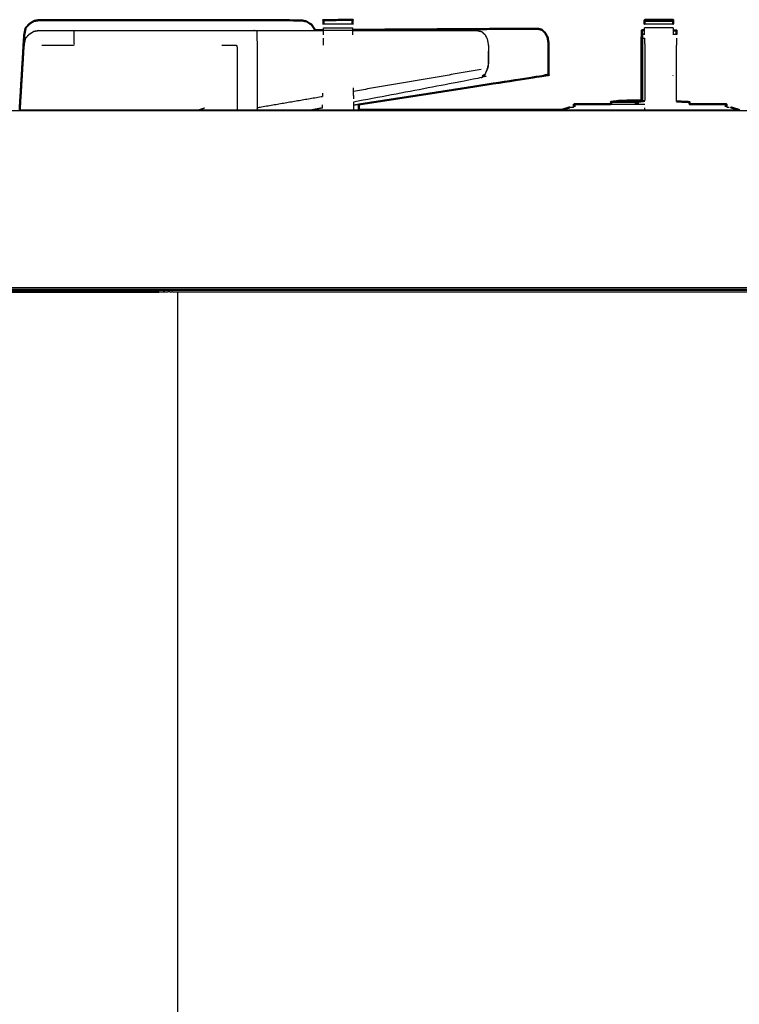
# Model space of a CAD drawing. Units: millimetres. Extents: x -5 to 233, y 0 to 206.
# Drawn here: x 167 to 183, y 72 to 93 of the extents above; entities that cross this region are included whole.
import ezdxf

# ---------------------------------------------------------------- set-up
doc = ezdxf.new("R2010")
doc.units = ezdxf.units.MM
doc.header["$MEASUREMENT"] = 0
doc.layers.add('PROIEZIONI 2D$Visible$Curves', color=7, linetype='Continuous', true_color=0x000000)
doc.layers.add('PROIEZIONI 2D$Visible$SceneSilhouetteCurves', color=7, linetype='Continuous', lineweight=50, true_color=0x000000)

msp = doc.modelspace()

# ---------------------------------------------------------------- linework, layer by layer
at = {"layer": 'PROIEZIONI 2D$Visible$Curves', "color": 18, "true_color": 0x000000}
for points, knots in [([(167.355, 92.849), (167.371, 92.927), (167.387, 93.005), (167.427, 93.048), (167.467, 93.092), (167.516, 93.123), (167.566, 93.155), (167.623, 93.165), (167.68, 93.176), (168.073, 93.175), (168.467, 93.173), (168.741, 93.173), (169.016, 93.173), (169.225, 93.173), (169.434, 93.173), (169.592, 93.173), (169.75, 93.172), (171.592, 93.172), (173.433, 93.171), (173.497, 93.16), (173.56, 93.15), (173.613, 93.115), (173.667, 93.08), (173.703, 93.028), (173.739, 92.976), (173.742, 92.966), (173.744, 92.956)], [4, 4, 4, 5, 5, 6, 6, 7, 7, 8, 8, 9, 9, 10, 10, 11, 11, 12, 12, 13, 13, 14, 14, 15, 15, 16, 16, 16.157614, 16.157614, 16.157614]), ([(173.933, 93.08), (173.933, 93.086), (173.933, 93.093), (173.933, 93.124), (173.933, 93.156), (173.933, 93.166), (173.933, 93.177), (174.254, 93.178), (174.574, 93.179), (174.574, 93.167), (174.574, 93.156), (174.574, 93.124), (174.574, 93.093), (174.574, 93.085), (174.574, 93.078)], [96.851117, 96.851117, 96.851117, 97, 97, 98, 98, 99, 99, 100, 100, 101, 101, 102, 102, 102.170716, 102.170716, 102.170716]), ([(181.358, 93.18), (181.182, 93.182), (181.005, 93.185), (181, 93.179), (180.995, 93.173)], [1.426772, 1.426772, 1.426772, 2, 2, 3, 3, 3]), ([(180.995, 93.091), (180.995, 93.092), (180.995, 93.092), (180.995, 93.123), (180.995, 93.155), (180.995, 93.165), (180.995, 93.176)], [568.993849, 568.993849, 568.993849, 569, 569, 570, 570, 571, 571, 571]), ([(181.358, 93.18), (181.485, 93.182), (181.611, 93.184), (181.616, 93.18), (181.621, 93.176)], [-0.411028, -0.411028, -0.411028, 0, 0, 1, 1, 1]), ([(181.621, 93.176), (181.621, 93.165), (181.621, 93.155), (181.621, 93.123), (181.621, 93.092), (181.621, 93.092), (181.621, 93.092)], [574, 574, 574, 575, 575, 576, 576, 576.003885, 576.003885, 576.003885]), ([(167.355, 92.849), (167.355, 92.849), (167.355, 92.849), (167.305, 92.025), (167.255, 91.2)], [32.9996086, 32.9996086, 32.9996086, 33, 33, 33.9913399, 33.9913399, 33.9913399]), ([(178.208, 92.982), (178.426, 92.983), (178.645, 92.985), (178.422, 92.984), (178.198, 92.984), (176.386, 92.973), (174.574, 92.961)], [149.929165, 149.929165, 149.929165, 150, 150, 151, 151, 151.588308, 151.588308, 151.588308]), ([(178.645, 92.985), (178.69, 92.974), (178.734, 92.964), (178.772, 92.929), (178.81, 92.894), (178.836, 92.842), (178.861, 92.79), (178.872, 92.727), (178.884, 92.663), (178.884, 92.461), (178.884, 92.259), (178.883, 92.117), (178.882, 91.976), (178.803, 91.96), (178.725, 91.944), (176.718, 91.633), (174.711, 91.321)], [0, 0, 0, 1, 1, 2, 2, 3, 3, 4, 4, 5, 5, 6, 6, 7, 7, 7.641554, 7.641554, 7.641554]), ([(180.923, 92.623), (180.927, 92.739), (180.931, 92.855), (180.931, 92.855), (180.931, 92.855)], [720, 720, 720, 721, 721, 721.003734, 721.003734, 721.003734]), ([(180.933, 92.951), (180.932, 92.951), (180.931, 92.951), (180.931, 92.948), (180.931, 92.946)], [685.9961377, 685.9961377, 685.9961377, 686, 686, 686.2322275, 686.2322275, 686.2322275]), ([(180.931, 92.867), (180.931, 92.896), (180.931, 92.924), (180.931, 92.935), (180.931, 92.946)], [721.183732, 721.183732, 721.183732, 722, 722, 723, 723, 723]), ([(181.621, 92.95), (181.658, 92.95), (181.695, 92.95), (181.695, 92.94), (181.695, 92.929), (181.695, 92.898), (181.695, 92.867)], [347.882757, 347.882757, 347.882757, 348, 348, 349, 349, 349.997026, 349.997026, 349.997026]), ([(179.446, 91.326), (179.45, 91.326), (179.454, 91.326), (179.46, 91.327), (179.465, 91.327)], [0, 0, 0, 1, 1, 2, 2, 2]), ([(179.699, 91.326), (179.696, 91.326), (179.693, 91.326), (179.692, 91.327), (179.691, 91.327)], [0, 0, 0, 1, 1, 2, 2, 2]), ([(180.607, 91.403), (180.557, 91.403), (180.508, 91.403), (180.498, 91.402), (180.488, 91.402), (180.478, 91.402), (180.468, 91.401), (180.458, 91.401), (180.449, 91.4), (180.442, 91.399), (180.436, 91.399), (180.347, 91.388), (180.258, 91.377), (180.254, 91.376), (180.251, 91.375), (180.251, 91.375), (180.251, 91.374)], [-2.193049, -2.193049, -2.193049, -2, -2, -1, -1, 0, 0, 1, 1, 2, 2, 3, 3, 4, 4, 4.005266, 4.005266, 4.005266]), ([(180.607, 91.41), (180.612, 91.41), (180.617, 91.41), (180.625, 91.41), (180.633, 91.411), (180.778, 91.411), (180.923, 91.411)], [1, 1, 1, 2, 2, 3, 3, 3.564038, 3.564038, 3.564038]), ([(181.983, 91.374), (181.98, 91.374), (181.976, 91.375), (181.835, 91.382), (181.694, 91.388)], [-2, -2, -2, -1, -1, -0.627827, -0.627827, -0.627827]), ([(182.769, 91.327), (182.774, 91.327), (182.78, 91.326), (182.784, 91.326), (182.788, 91.326)], [0, 0, 0, 1, 1, 2, 2, 2]), ([(182.793, 91.327), (182.794, 91.327), (182.795, 91.327), (182.795, 91.298), (182.795, 91.268)], [-0.0059382, -0.0059382, -0.0059382, 0, 0, 0.282139, 0.282139, 0.282139]), ([(179.163, 91.201), (179.165, 91.201), (179.167, 91.202), (179.261, 91.231), (179.355, 91.26)], [1.967381, 1.967381, 1.967381, 2, 2, 3, 3, 3]), ([(183.076, 91.2), (183.074, 91.201), (183.072, 91.202), (182.978, 91.231), (182.884, 91.26)], [1.965385, 1.965385, 1.965385, 2, 2, 3, 3, 3]), ([(170.277, 87.236), (167.532, 87.236), (164.786, 87.236), (164.45, 87.236), (164.114, 87.236), (163.795, 87.236), (163.476, 87.236)], [143.917528, 143.917528, 143.917528, 144, 144, 145, 145, 146, 146, 146])]:
    msp.add_open_spline(points, degree=2, knots=knots, dxfattribs=at)
at = {"layer": 'PROIEZIONI 2D$Visible$Curves', "color": 18, "lineweight": -3, "true_color": 0x000000}
for points in [[(173.933, 93.093), (174.254, 93.093), (174.574, 93.093)], [(180.995, 93.173), (181.067, 93.175), (181.139, 93.176)], [(180.995, 93.155), (181.308, 93.155), (181.621, 93.155)], [(180.995, 93.092), (181.308, 93.092), (181.621, 93.092)], [(180.995, 93.08), (180.995, 93.086), (180.995, 93.091)], [(181.621, 93.176), (181.309, 93.176), (180.998, 93.176)], [(181.621, 93.176), (181.49, 93.178), (181.358, 93.18)], [(181.621, 93.092), (181.621, 93.086), (181.621, 93.081)], [(167.565, 92.929), (167.566, 92.929), (167.567, 92.929)], [(173.744, 92.956), (173.745, 92.95), (173.747, 92.945)], [(173.745, 92.954), (173.839, 92.954), (173.933, 92.955)], [(173.933, 93.005), (174.253, 93.005), (174.574, 93.005)], [(174.574, 92.945), (175.948, 92.945), (177.321, 92.945)], [(180.931, 92.855), (180.931, 92.861), (180.931, 92.867)], [(180.944, 92.93), (180.939, 92.93), (180.934, 92.93)], [(180.943, 92.951), (180.943, 92.948), (180.943, 92.946)], [(181.621, 93.005), (181.308, 93.005), (180.995, 93.005)], [(181.621, 92.867), (181.658, 92.867), (181.695, 92.867)], [(180.923, 92.623), (180.927, 92.716), (180.931, 92.808)], [(180.946, 92.779), (180.971, 92.779), (180.996, 92.779)], [(180.946, 92.623), (180.947, 92.017), (180.947, 91.411)], [(177.56, 92.219), (177.557, 92.219), (177.555, 92.219)], [(177.401, 92.089), (175.997, 91.849), (174.592, 91.609)], [(177.499, 92.02), (177.498, 92.019), (177.497, 92.017)], [(177.439, 91.944), (177.453, 91.942), (177.466, 91.941)], [(181.619, 91.958), (181.619, 91.961), (181.619, 91.963)], [(173.917, 91.493), (173.917, 91.532), (173.918, 91.57)], [(174.588, 91.685), (174.59, 91.567), (174.591, 91.448)], [(174.592, 91.374), (174.593, 91.287), (174.594, 91.2)], [(179.439, 91.327), (179.44, 91.327), (179.441, 91.326)], [(179.454, 91.269), (179.454, 91.298), (179.454, 91.326)], [(179.465, 91.271), (179.465, 91.299), (179.465, 91.327)], [(180.251, 91.375), (180.251, 91.375), (180.251, 91.374)], [(180.251, 91.327), (180.624, 91.327), (180.996, 91.327)], [(180.258, 91.374), (180.258, 91.375), (180.258, 91.377)], [(180.607, 91.41), (180.607, 91.406), (180.607, 91.403)], [(180.996, 91.403), (180.802, 91.403), (180.608, 91.403)], [(180.617, 91.403), (180.617, 91.406), (180.617, 91.41)], [(180.633, 91.403), (180.633, 91.407), (180.633, 91.411)], [(180.793, 91.327), (180.793, 91.351), (180.793, 91.374)], [(180.923, 91.411), (180.96, 91.411), (180.996, 91.411)], [(181.976, 91.327), (181.976, 91.351), (181.976, 91.375)], [(181.976, 91.327), (181.979, 91.327), (181.983, 91.327)], [(182.769, 91.271), (182.769, 91.299), (182.769, 91.327)], [(182.78, 91.27), (182.78, 91.298), (182.78, 91.326)], [(182.788, 91.269), (182.788, 91.297), (182.788, 91.326)], [(182.795, 91.327), (182.795, 91.327), (182.795, 91.327)], [(167.255, 91.2), (170.983, 91.2), (174.711, 91.2)], [(171.182, 91.201), (171.249, 91.223), (171.317, 91.246)], [(173.911, 91.245), (173.793, 91.223), (173.675, 91.201)], [(173.914, 91.246), (173.914, 91.282), (173.915, 91.317)], [(174.591, 91.302), (174.592, 91.251), (174.593, 91.2)], [(174.711, 91.321), (174.652, 91.312), (174.594, 91.303)], [(179.163, 91.2), (181.12, 91.2), (183.076, 91.2)], [(180.996, 91.2), (180.996, 91.224), (180.996, 91.248)], [(181.576, 91.2), (181.576, 91.2), (181.576, 91.2)], [(182.793, 91.268), (182.822, 91.264), (182.85, 91.26)], [(220.412, 87.236), (195.345, 87.236), (170.277, 87.236)], [(170.41, 87.236), (170.43, 87.218), (170.45, 87.2)], [(170.317, 87.2), (170.385, 87.2), (170.453, 87.2)], [(170.453, 87.2), (170.482, 87.2), (170.51, 87.2)], [(170.559, 87.2), (170.535, 87.2), (170.51, 87.2)], [(170.559, 87.2), (170.575, 87.2), (170.591, 87.2)], [(170.591, 87.2), (170.597, 87.2), (170.603, 87.2)], [(170.613, 87.2), (170.608, 87.2), (170.603, 87.2)], [(170.613, 87.2), (170.627, 87.2), (170.641, 87.2)], [(170.641, 87.2), (170.662, 87.2), (170.683, 87.2)], [(170.683, 87.2), (170.708, 87.2), (170.733, 87.2)], [(170.733, 13.2), (170.733, 50.2), (170.733, 87.2)], [(170.733, 87.2), (195.597, 87.2), (220.46, 87.2)]]:
    msp.add_open_spline(points, degree=2, dxfattribs=at)
at = {"layer": 'PROIEZIONI 2D$Visible$Curves', "color": 18, "true_color": 0x000000}
for points in [[(180.998, 93.176), (180.996, 93.176), (180.995, 93.176)], [(173.933, 92.957), (173.839, 92.956), (173.744, 92.956)], [(180.934, 92.951), (180.939, 92.951), (180.943, 92.951)], [(180.946, 92.951), (180.945, 92.951), (180.943, 92.951)], [(180.946, 92.951), (180.971, 92.951), (180.996, 92.951)], [(180.946, 92.951), (180.946, 92.951), (180.946, 92.951)], [(180.923, 91.411), (180.923, 92.017), (180.923, 92.623)], [(179.439, 91.267), (179.439, 91.297), (179.439, 91.327)], [(179.44, 91.327), (179.453, 91.327), (179.465, 91.327)], [(179.446, 91.326), (179.572, 91.326), (179.699, 91.326)], [(179.465, 91.327), (179.858, 91.327), (180.251, 91.327)], [(180.607, 91.41), (180.607, 91.411), (180.607, 91.411)], [(181.983, 91.374), (181.983, 91.35), (181.983, 91.327)], [(181.983, 91.327), (182.376, 91.327), (182.769, 91.327)], [(182.541, 91.326), (182.542, 91.327), (182.542, 91.327)], [(182.542, 91.327), (182.543, 91.327), (182.543, 91.327)], [(182.788, 91.327), (182.788, 91.327), (182.788, 91.327)], [(182.788, 91.326), (182.791, 91.326), (182.793, 91.326)], [(182.795, 91.327), (182.795, 91.327), (182.795, 91.327)], [(174.711, 91.321), (174.711, 91.261), (174.711, 91.2)], [(174.711, 91.2), (176.937, 91.2), (179.163, 91.2)], [(170.277, 87.236), (170.297, 87.218), (170.317, 87.2)], [(165.095, 87.2), (167.706, 87.2), (170.317, 87.2)]]:
    msp.add_open_spline(points, degree=2, dxfattribs=at)
at = {"layer": 'PROIEZIONI 2D$Visible$Curves', "color": 18, "lineweight": -3, "true_color": 0x000000}
for points, knots in [([(167.266, 91.201), (167.311, 91.912), (167.357, 92.623), (167.372, 92.701), (167.388, 92.779), (167.428, 92.823), (167.468, 92.866), (167.517, 92.898), (167.566, 92.929), (167.624, 92.939), (167.681, 92.95), (168.067, 92.949), (168.454, 92.947), (168.697, 92.947), (168.941, 92.947), (169.185, 92.947), (169.429, 92.947), (169.587, 92.947), (169.745, 92.946), (170.251, 92.946), (170.757, 92.946), (170.869, 92.946), (170.98, 92.945), (171.148, 92.945), (171.316, 92.945), (171.411, 92.945), (171.506, 92.945), (171.601, 92.945), (171.696, 92.945), (171.863, 92.945), (172.031, 92.945), (172.163, 92.945), (172.295, 92.945), (172.382, 92.945), (172.469, 92.945), (173.201, 92.945), (173.932, 92.945)], [135.023755, 135.023755, 135.023755, 136, 136, 137, 137, 138, 138, 139, 139, 140, 140, 141, 141, 142, 142, 143, 143, 144, 144, 145, 145, 146, 146, 147, 147, 148, 148, 149, 149, 150, 150, 151, 151, 152, 152, 152.301521, 152.301521, 152.301521]), ([(167.388, 92.779), (167.427, 92.823), (167.466, 92.867), (167.516, 92.899), (167.565, 92.93), (167.623, 92.941), (167.681, 92.951)], [760, 760, 760, 761, 761, 762, 762, 763, 763, 763]), ([(167.742, 92.623), (168.098, 92.623), (168.454, 92.623), (168.454, 92.785), (168.454, 92.947)], [0, 0, 0, 1, 1, 2, 2, 2]), ([(168.365, 92.949), (168.614, 92.949), (168.862, 92.948), (168.902, 92.948), (168.941, 92.948)], [310.000758, 310.000758, 310.000758, 311, 311, 311.257906, 311.257906, 311.257906]), ([(172.469, 92.945), (172.471, 92.784), (172.474, 92.623), (172.474, 91.935), (172.474, 91.246)], [0, 0, 0, 1, 1, 2, 2, 2]), ([(173.933, 92.854), (173.933, 92.93), (173.933, 93.005), (173.933, 93.005), (173.933, 93.005)], [95.0356025, 95.0356025, 95.0356025, 96, 96, 96.001752, 96.001752, 96.001752]), ([(173.933, 92.951), (174.253, 92.952), (174.573, 92.953), (174.573, 92.942), (174.573, 92.93), (174.573, 92.899), (174.573, 92.867), (174.573, 92.86), (174.573, 92.853)], [96.001568, 96.001568, 96.001568, 97, 97, 98, 98, 99, 99, 99.166535, 99.166535, 99.166535]), ([(174.574, 93.005), (174.574, 93.005), (174.574, 93.005), (174.574, 92.927), (174.574, 92.849)], [102.995018, 102.995018, 102.995018, 103, 103, 103.998174, 103.998174, 103.998174]), ([(177.321, 92.945), (177.366, 92.934), (177.411, 92.924), (177.449, 92.889), (177.486, 92.855), (177.512, 92.802), (177.538, 92.75), (177.549, 92.687), (177.56, 92.623), (177.557, 92.398), (177.554, 92.173), (177.521, 92.083), (177.488, 91.994), (177.445, 91.949), (177.401, 91.904), (175.998, 91.639), (174.595, 91.374)], [0, 0, 0, 1, 1, 2, 2, 3, 3, 4, 4, 5, 5, 6, 6, 7, 7, 7.568961, 7.568961, 7.568961]), ([(178.208, 92.982), (178.203, 92.983), (178.198, 92.984), (178.198, 92.983), (178.199, 92.982)], [1.8952863, 1.8952863, 1.8952863, 2, 2, 2.0110987, 2.0110987, 2.0110987]), ([(180.943, 92.867), (180.939, 92.867), (180.934, 92.867), (180.934, 92.823), (180.934, 92.779), (180.937, 92.779), (180.941, 92.779)], [1.984563, 1.984563, 1.984563, 2, 2, 3, 3, 3.010938, 3.010938, 3.010938]), ([(180.934, 92.867), (180.934, 92.898), (180.934, 92.93), (180.934, 92.94), (180.934, 92.951)], [534, 534, 534, 535, 535, 536, 536, 536]), ([(180.935, 92.624), (180.939, 92.739), (180.943, 92.855), (180.943, 92.889), (180.943, 92.924), (180.943, 92.935), (180.943, 92.946)], [331.00179, 331.00179, 331.00179, 332, 332, 333, 333, 334, 334, 334]), ([(180.996, 92.867), (180.971, 92.867), (180.946, 92.867), (180.946, 92.823), (180.946, 92.779), (180.946, 92.701), (180.946, 92.623), (180.941, 92.623), (180.935, 92.623)], [2.921246, 2.921246, 2.921246, 3, 3, 4, 4, 5, 5, 6, 6, 6]), ([(180.946, 92.867), (180.946, 92.898), (180.946, 92.93), (180.946, 92.94), (180.946, 92.951)], [570.004911, 570.004911, 570.004911, 571, 571, 571.99056, 571.99056, 571.99056]), ([(180.995, 92.85), (180.995, 92.927), (180.995, 93.005), (180.995, 93.005), (180.995, 93.005)], [567.004663, 567.004663, 567.004663, 568, 568, 568.005333, 568.005333, 568.005333]), ([(181.621, 93.005), (181.621, 93.005), (181.621, 93.005), (181.621, 92.927), (181.621, 92.849)], [576.996211, 576.996211, 576.996211, 577, 577, 577.999997, 577.999997, 577.999997]), ([(181.695, 92.867), (181.695, 92.867), (181.695, 92.867), (181.695, 92.861), (181.695, 92.855)], [349.9970264, 349.9970264, 349.9970264, 350, 350, 350.1355118, 350.1355118, 350.1355118]), ([(171.698, 92.623), (171.866, 92.623), (172.034, 92.623), (172.034, 91.935), (172.034, 91.246), (172.034, 91.223), (172.033, 91.2)], [0, 0, 0, 1, 1, 2, 2, 2.149967, 2.149967, 2.149967]), ([(173.932, 92.623), (173.932, 92.701), (173.932, 92.779), (173.932, 92.779), (173.932, 92.779)], [92.001092, 92.001092, 92.001092, 93, 93, 93.003143, 93.003143, 93.003143]), ([(177.56, 92.623), (177.56, 92.623), (177.56, 92.623), (177.56, 92.421), (177.56, 92.219), (177.554, 92.173), (177.548, 92.126), (177.524, 92.073), (177.499, 92.02), (177.483, 91.981), (177.466, 91.941), (177.434, 91.923), (177.401, 91.904)], [3.99881, 3.99881, 3.99881, 4, 4, 5, 5, 6, 6, 7, 7, 8, 8, 9, 9, 9]), ([(180.934, 92.779), (180.934, 92.701), (180.934, 92.623), (180.934, 92.017), (180.935, 91.411)], [0, 0, 0, 1, 1, 1.83525, 1.83525, 1.83525]), ([(180.935, 91.41), (180.935, 92.017), (180.935, 92.623), (180.939, 92.717), (180.943, 92.81)], [568.158823, 568.158823, 568.158823, 569, 569, 569.765766, 569.765766, 569.765766]), ([(180.995, 92.779), (180.996, 92.374), (180.997, 91.97), (180.996, 91.69), (180.996, 91.411)], [552.07939, 552.07939, 552.07939, 553, 553, 553.459711, 553.459711, 553.459711]), ([(181.694, 91.389), (181.693, 91.679), (181.693, 91.97), (181.694, 92.297), (181.694, 92.623), (181.694, 92.623), (181.694, 92.624)], [513.536278, 513.536278, 513.536278, 514, 514, 515, 515, 515.002043, 515.002043, 515.002043]), ([(181.695, 92.78), (181.695, 92.779), (181.695, 92.779), (181.695, 92.702), (181.695, 92.624)], [350.9953721, 350.9953721, 350.9953721, 351, 351, 351.9924867, 351.9924867, 351.9924867]), ([(173.914, 91.492), (173.194, 91.369), (172.474, 91.246), (172.473, 91.223), (172.473, 91.2)], [0.7077759, 0.7077759, 0.7077759, 1, 1, 1.1665447, 1.1665447, 1.1665447]), ([(179.441, 91.267), (179.441, 91.297), (179.441, 91.326), (179.443, 91.326), (179.446, 91.326), (179.446, 91.297), (179.446, 91.268)], [0.719122, 0.719122, 0.719122, 1, 1, 2, 2, 2.276453, 2.276453, 2.276453]), ([(180.251, 91.327), (180.251, 91.351), (180.251, 91.374), (180.256, 91.374), (180.26, 91.374)], [0.752501, 0.752501, 0.752501, 1, 1, 2, 2, 2]), ([(180.26, 91.328), (180.26, 91.351), (180.26, 91.374), (180.268, 91.374), (180.276, 91.374)], [0.756942, 0.756942, 0.756942, 1, 1, 2, 2, 2]), ([(180.276, 91.327), (180.276, 91.351), (180.276, 91.374), (180.535, 91.374), (180.793, 91.374)], [0.754608, 0.754608, 0.754608, 1, 1, 2, 2, 2]), ([(180.813, 91.374), (180.803, 91.374), (180.793, 91.374), (180.806, 91.375), (180.819, 91.377), (180.561, 91.377), (180.302, 91.377)], [0, 0, 0, 1, 1, 2, 2, 3, 3, 3]), ([(180.813, 91.327), (180.813, 91.35), (180.813, 91.374), (180.823, 91.374), (180.833, 91.374)], [0.755134, 0.755134, 0.755134, 1, 1, 2, 2, 2]), ([(180.833, 91.327), (180.833, 91.351), (180.833, 91.374), (180.842, 91.375), (180.85, 91.375)], [0.753205, 0.753205, 0.753205, 1, 1, 2, 2, 2]), ([(180.85, 91.327), (180.85, 91.351), (180.85, 91.375), (180.857, 91.376), (180.863, 91.377)], [0.747235, 0.747235, 0.747235, 1, 1, 2, 2, 2]), ([(180.863, 91.327), (180.863, 91.352), (180.863, 91.377), (180.93, 91.385), (180.997, 91.393)], [0.739336, 0.739336, 0.739336, 1, 1, 1.748967, 1.748967, 1.748967]), ([(182.793, 91.268), (182.793, 91.297), (182.793, 91.326), (182.794, 91.327), (182.795, 91.327)], [0.722127, 0.722127, 0.722127, 1, 1, 2, 2, 2]), ([(231.527, 91.138), (231.472, 91.138), (231.418, 91.138), (231.369, 91.161), (231.319, 91.184), (198, 91.184), (164.68, 91.184), (164.355, 91.184), (164.029, 91.184), (164.002, 91.161), (163.974, 91.138)], [0, 0, 0, 1, 1, 2, 2, 3, 3, 4, 4, 5, 5, 5]), ([(179.355, 91.26), (179.371, 91.26), (179.388, 91.26), (179.415, 91.264), (179.441, 91.267)], [23, 23, 23, 24, 24, 24.17884, 24.17884, 24.17884]), ([(162.776, 87.299), (163.061, 87.299), (163.345, 87.299), (163.663, 87.299), (163.98, 87.299), (164.315, 87.299), (164.649, 87.299), (198.058, 87.299), (231.467, 87.299)], [0, 0, 0, 1, 1, 2, 2, 3, 3, 4, 4, 4]), ([(231.372, 87.236), (231.398, 87.244), (231.424, 87.252), (198.068, 87.252), (164.712, 87.252)], [0, 0, 0, 1, 1, 2, 2, 2])]:
    msp.add_open_spline(points, degree=2, knots=knots, dxfattribs=at)
at = {"layer": 'PROIEZIONI 2D$Visible$SceneSilhouetteCurves', "color": 18, "true_color": 0x000000}
for points, knots in [([(167.355, 92.849), (167.371, 92.927), (167.387, 93.005), (167.427, 93.048), (167.467, 93.092), (167.516, 93.123), (167.566, 93.155), (167.623, 93.165), (167.68, 93.176), (168.073, 93.175), (168.467, 93.173), (168.741, 93.173), (169.016, 93.173), (169.225, 93.173), (169.434, 93.173), (169.592, 93.173), (169.75, 93.172), (171.592, 93.172), (173.433, 93.171), (173.497, 93.16), (173.56, 93.15), (173.613, 93.115), (173.667, 93.08), (173.703, 93.028), (173.739, 92.976), (173.742, 92.966), (173.744, 92.956)], [4, 4, 4, 5, 5, 6, 6, 7, 7, 8, 8, 9, 9, 10, 10, 11, 11, 12, 12, 13, 13, 14, 14, 15, 15, 16, 16, 16.157614, 16.157614, 16.157614]), ([(173.933, 93.08), (173.933, 93.086), (173.933, 93.093), (173.933, 93.124), (173.933, 93.156), (173.933, 93.166), (173.933, 93.177), (174.254, 93.178), (174.574, 93.179), (174.574, 93.167), (174.574, 93.156), (174.574, 93.124), (174.574, 93.093), (174.574, 93.085), (174.574, 93.078)], [96.851117, 96.851117, 96.851117, 97, 97, 98, 98, 99, 99, 100, 100, 101, 101, 102, 102, 102.170716, 102.170716, 102.170716]), ([(181.358, 93.18), (181.182, 93.182), (181.005, 93.185), (181, 93.179), (180.995, 93.173)], [1.426772, 1.426772, 1.426772, 2, 2, 3, 3, 3]), ([(180.995, 93.091), (180.995, 93.092), (180.995, 93.092), (180.995, 93.123), (180.995, 93.155), (180.995, 93.165), (180.995, 93.176)], [568.993849, 568.993849, 568.993849, 569, 569, 570, 570, 571, 571, 571]), ([(181.358, 93.18), (181.485, 93.182), (181.611, 93.184), (181.616, 93.18), (181.621, 93.176)], [-0.411028, -0.411028, -0.411028, 0, 0, 1, 1, 1]), ([(181.621, 93.176), (181.621, 93.165), (181.621, 93.155), (181.621, 93.123), (181.621, 93.092), (181.621, 93.092), (181.621, 93.092)], [574, 574, 574, 575, 575, 576, 576, 576.003885, 576.003885, 576.003885]), ([(167.355, 92.849), (167.355, 92.849), (167.355, 92.849), (167.305, 92.025), (167.255, 91.2)], [32.9996086, 32.9996086, 32.9996086, 33, 33, 33.9913399, 33.9913399, 33.9913399]), ([(178.208, 92.982), (178.426, 92.983), (178.645, 92.985), (178.422, 92.984), (178.198, 92.984), (176.386, 92.973), (174.574, 92.961)], [149.929165, 149.929165, 149.929165, 150, 150, 151, 151, 151.588308, 151.588308, 151.588308]), ([(178.645, 92.985), (178.69, 92.974), (178.734, 92.964), (178.772, 92.929), (178.81, 92.894), (178.836, 92.842), (178.861, 92.79), (178.872, 92.727), (178.884, 92.663), (178.884, 92.461), (178.884, 92.259), (178.883, 92.117), (178.882, 91.976), (178.803, 91.96), (178.725, 91.944), (176.718, 91.633), (174.711, 91.321)], [0, 0, 0, 1, 1, 2, 2, 3, 3, 4, 4, 5, 5, 6, 6, 7, 7, 7.641554, 7.641554, 7.641554]), ([(180.923, 92.623), (180.927, 92.739), (180.931, 92.855), (180.931, 92.855), (180.931, 92.855)], [720, 720, 720, 721, 721, 721.003734, 721.003734, 721.003734]), ([(180.933, 92.951), (180.932, 92.951), (180.931, 92.951), (180.931, 92.948), (180.931, 92.946)], [685.9961377, 685.9961377, 685.9961377, 686, 686, 686.2322275, 686.2322275, 686.2322275]), ([(180.931, 92.867), (180.931, 92.896), (180.931, 92.924), (180.931, 92.935), (180.931, 92.946)], [721.183732, 721.183732, 721.183732, 722, 722, 723, 723, 723]), ([(181.621, 92.95), (181.658, 92.95), (181.695, 92.95), (181.695, 92.94), (181.695, 92.929), (181.695, 92.898), (181.695, 92.867)], [347.882757, 347.882757, 347.882757, 348, 348, 349, 349, 349.997026, 349.997026, 349.997026]), ([(179.446, 91.326), (179.45, 91.326), (179.454, 91.326), (179.46, 91.327), (179.465, 91.327)], [0, 0, 0, 1, 1, 2, 2, 2]), ([(179.699, 91.326), (179.696, 91.326), (179.693, 91.326), (179.692, 91.327), (179.691, 91.327)], [0, 0, 0, 1, 1, 2, 2, 2]), ([(180.607, 91.403), (180.557, 91.403), (180.508, 91.403), (180.498, 91.402), (180.488, 91.402), (180.478, 91.402), (180.468, 91.401), (180.458, 91.401), (180.449, 91.4), (180.442, 91.399), (180.436, 91.399), (180.347, 91.388), (180.258, 91.377), (180.254, 91.376), (180.251, 91.375), (180.251, 91.375), (180.251, 91.374)], [-2.193049, -2.193049, -2.193049, -2, -2, -1, -1, 0, 0, 1, 1, 2, 2, 3, 3, 4, 4, 4.005266, 4.005266, 4.005266]), ([(180.607, 91.41), (180.612, 91.41), (180.617, 91.41), (180.625, 91.41), (180.633, 91.411), (180.778, 91.411), (180.923, 91.411)], [1, 1, 1, 2, 2, 3, 3, 3.564038, 3.564038, 3.564038]), ([(181.983, 91.374), (181.98, 91.374), (181.976, 91.375), (181.835, 91.382), (181.694, 91.388)], [-2, -2, -2, -1, -1, -0.627827, -0.627827, -0.627827]), ([(182.769, 91.327), (182.774, 91.327), (182.78, 91.326), (182.784, 91.326), (182.788, 91.326)], [0, 0, 0, 1, 1, 2, 2, 2]), ([(182.793, 91.327), (182.794, 91.327), (182.795, 91.327), (182.795, 91.298), (182.795, 91.268)], [-0.0059382, -0.0059382, -0.0059382, 0, 0, 0.282139, 0.282139, 0.282139]), ([(179.163, 91.201), (179.165, 91.201), (179.167, 91.202), (179.261, 91.231), (179.355, 91.26)], [1.967381, 1.967381, 1.967381, 2, 2, 3, 3, 3]), ([(183.076, 91.2), (183.074, 91.201), (183.072, 91.202), (182.978, 91.231), (182.884, 91.26)], [1.965385, 1.965385, 1.965385, 2, 2, 3, 3, 3]), ([(170.277, 87.236), (167.532, 87.236), (164.786, 87.236), (164.45, 87.236), (164.114, 87.236), (163.795, 87.236), (163.476, 87.236)], [143.917528, 143.917528, 143.917528, 144, 144, 145, 145, 146, 146, 146])]:
    msp.add_open_spline(points, degree=2, knots=knots, dxfattribs=at)
for points in [[(180.998, 93.176), (180.996, 93.176), (180.995, 93.176)], [(173.933, 92.957), (173.839, 92.956), (173.744, 92.956)], [(180.934, 92.951), (180.939, 92.951), (180.943, 92.951)], [(180.946, 92.951), (180.945, 92.951), (180.943, 92.951)], [(180.946, 92.951), (180.971, 92.951), (180.996, 92.951)], [(180.946, 92.951), (180.946, 92.951), (180.946, 92.951)], [(180.923, 91.411), (180.923, 92.017), (180.923, 92.623)], [(179.439, 91.267), (179.439, 91.297), (179.439, 91.327)], [(179.44, 91.327), (179.453, 91.327), (179.465, 91.327)], [(179.446, 91.326), (179.572, 91.326), (179.699, 91.326)], [(179.465, 91.327), (179.858, 91.327), (180.251, 91.327)], [(180.607, 91.41), (180.607, 91.411), (180.607, 91.411)], [(181.983, 91.374), (181.983, 91.35), (181.983, 91.327)], [(181.983, 91.327), (182.376, 91.327), (182.769, 91.327)], [(182.541, 91.326), (182.542, 91.327), (182.542, 91.327)], [(182.542, 91.327), (182.543, 91.327), (182.543, 91.327)], [(182.788, 91.327), (182.788, 91.327), (182.788, 91.327)], [(182.788, 91.326), (182.791, 91.326), (182.793, 91.326)], [(182.795, 91.327), (182.795, 91.327), (182.795, 91.327)], [(174.711, 91.321), (174.711, 91.261), (174.711, 91.2)], [(174.711, 91.2), (176.937, 91.2), (179.163, 91.2)], [(170.277, 87.236), (170.297, 87.218), (170.317, 87.2)], [(165.095, 87.2), (167.706, 87.2), (170.317, 87.2)]]:
    msp.add_open_spline(points, degree=2, dxfattribs=at)

doc.saveas('drawing.dxf')
